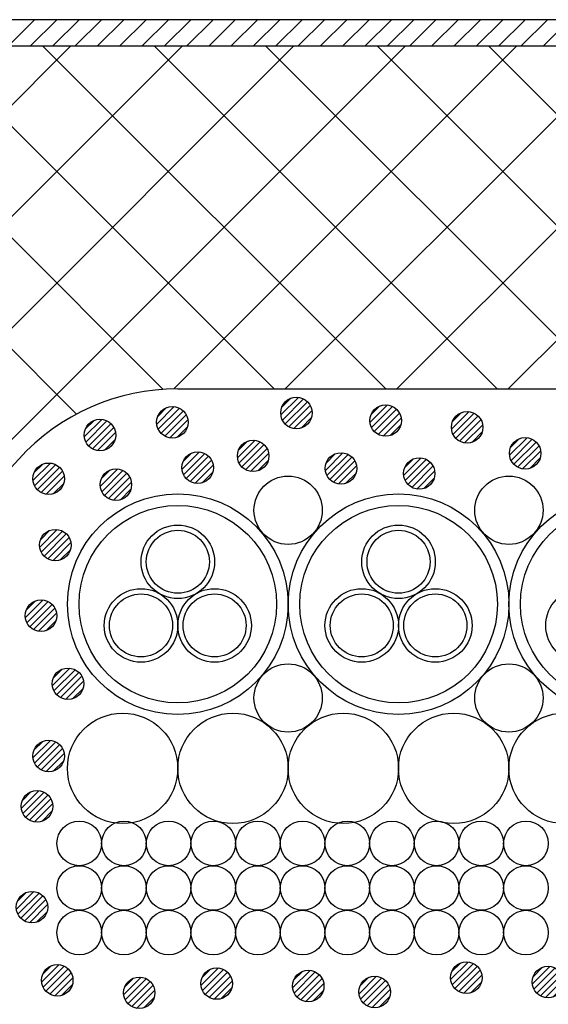
# Model space of a CAD drawing. Units: millimetres. Extents: x 13411 to 14746, y 933 to 1825.
# Drawn here: x 13664 to 13715, y 1577 to 1671 of the extents above; entities that cross this region are included whole.
import ezdxf
from ezdxf.enums import TextEntityAlignment as Align

# ---------------------------------------------------------------- set-up
doc = ezdxf.new("R2010")
doc.units = ezdxf.units.MM
doc.header["$LTSCALE"] = 3
for name, color, linetype in [('ケーブル', 7, 'Continuous'), ('壁･床', 7, 'Continuous'), ('文字･寸法', 7, 'Continuous'), ('構成1', 7, 'Continuous'), ('構成2', 7, 'Continuous')]:
    doc.layers.add(name, color=color, linetype=linetype)
doc.styles.add('STYLE3', font='msgothic.ttc')

# ---------------------------------------------------------------- blocks, each defined once
blk = doc.blocks.new('INS-G55CE')
at = {"layer": '構成1', "color": 7, "linetype": 'Continuous', "lineweight": -3}
for p, q in [((0.181, 1.49), (-1.489, -0.18)), ((0.181, 1.49), (-1.489, -0.18)), ((-0.548, 1.397), (-1.396, 0.549)), ((0.671, 1.343), (-1.342, -0.67)), ((1.043, 1.079), (-1.078, -1.042)), ((1.043, 1.079), (-1.078, -1.042)), ((1.318, 0.717), (-0.716, -1.317)), ((1.48, 0.243), (-0.242, -1.479)), ((1.48, 0.243), (-0.242, -1.479)), ((1.434, -0.44), (0.441, -1.433))]:
    blk.add_line(p, q, dxfattribs=at)
blk.add_circle((0, 0.001), 1.5, dxfattribs=at)
blk = doc.blocks.new('INS-GOZOE')
at = {"layer": '構成1', "color": 7, "linetype": 'Continuous', "lineweight": -3}
for p, q in [((0.181, 1.49), (-1.489, -0.18)), ((0.181, 1.49), (-1.489, -0.18)), ((-0.548, 1.397), (-1.396, 0.549)), ((0.671, 1.343), (-1.342, -0.67)), ((1.043, 1.079), (-1.078, -1.042)), ((1.043, 1.079), (-1.078, -1.042)), ((1.318, 0.717), (-0.716, -1.317)), ((1.48, 0.243), (-0.242, -1.479)), ((1.48, 0.243), (-0.242, -1.479)), ((1.434, -0.44), (0.441, -1.433))]:
    blk.add_line(p, q, dxfattribs=at)
blk.add_circle((0, 0.001), 1.5, dxfattribs=at)
blk = doc.blocks.new('INS-GN02Z')
at = {"layer": '構成1', "color": 7, "linetype": 'Continuous', "lineweight": -3}
for p, q in [((0.181, 1.49), (-1.489, -0.18)), ((0.181, 1.49), (-1.489, -0.18)), ((-0.548, 1.397), (-1.396, 0.549)), ((0.671, 1.343), (-1.342, -0.67)), ((1.043, 1.079), (-1.078, -1.042)), ((1.043, 1.079), (-1.078, -1.042)), ((1.318, 0.717), (-0.716, -1.317)), ((1.48, 0.243), (-0.242, -1.479)), ((1.48, 0.243), (-0.242, -1.479)), ((1.434, -0.44), (0.441, -1.433))]:
    blk.add_line(p, q, dxfattribs=at)
blk.add_circle((0, 0.001), 1.5, dxfattribs=at)
blk = doc.blocks.new('INS-G6ODX')
at = {"layer": '構成1', "color": 7, "linetype": 'Continuous', "lineweight": -3}
for p, q in [((0.181, 1.49), (-1.489, -0.18)), ((0.181, 1.49), (-1.489, -0.18)), ((-0.548, 1.397), (-1.396, 0.549)), ((0.671, 1.343), (-1.342, -0.67)), ((1.043, 1.079), (-1.078, -1.042)), ((1.043, 1.079), (-1.078, -1.042)), ((1.318, 0.717), (-0.716, -1.317)), ((1.48, 0.243), (-0.242, -1.479)), ((1.48, 0.243), (-0.242, -1.479)), ((1.434, -0.44), (0.441, -1.433))]:
    blk.add_line(p, q, dxfattribs=at)
blk.add_circle((0, 0.001), 1.5, dxfattribs=at)
blk = doc.blocks.new('INS-GQGS4')
at = {"layer": '構成1', "color": 7, "linetype": 'Continuous', "lineweight": -3}
for p, q in [((0.181, 1.49), (-1.489, -0.18)), ((0.181, 1.49), (-1.489, -0.18)), ((-0.548, 1.397), (-1.396, 0.549)), ((0.671, 1.343), (-1.342, -0.67)), ((1.043, 1.079), (-1.078, -1.042)), ((1.043, 1.079), (-1.078, -1.042)), ((1.318, 0.717), (-0.716, -1.317)), ((1.48, 0.243), (-0.242, -1.479)), ((1.48, 0.243), (-0.242, -1.479)), ((1.434, -0.44), (0.441, -1.433))]:
    blk.add_line(p, q, dxfattribs=at)
blk.add_circle((0, 0.001), 1.5, dxfattribs=at)
blk = doc.blocks.new('INS-G9KNE')
at = {"layer": '構成1', "color": 7, "linetype": 'Continuous', "lineweight": -3}
for p, q in [((0.181, 1.49), (-1.489, -0.18)), ((0.181, 1.49), (-1.489, -0.18)), ((-0.548, 1.397), (-1.396, 0.549)), ((0.671, 1.343), (-1.342, -0.67)), ((1.043, 1.079), (-1.078, -1.042)), ((1.043, 1.079), (-1.078, -1.042)), ((1.318, 0.717), (-0.716, -1.317)), ((1.48, 0.243), (-0.242, -1.479)), ((1.48, 0.243), (-0.242, -1.479)), ((1.434, -0.44), (0.441, -1.433))]:
    blk.add_line(p, q, dxfattribs=at)
blk.add_circle((0, 0.001), 1.5, dxfattribs=at)
blk = doc.blocks.new('INS-G5F64')
at = {"layer": '構成1', "color": 7, "linetype": 'Continuous', "lineweight": -3}
for p, q in [((0.181, 1.49), (-1.489, -0.18)), ((0.181, 1.49), (-1.489, -0.18)), ((-0.548, 1.397), (-1.396, 0.549)), ((0.671, 1.343), (-1.342, -0.67)), ((1.043, 1.079), (-1.078, -1.042)), ((1.043, 1.079), (-1.078, -1.042)), ((1.318, 0.717), (-0.716, -1.317)), ((1.48, 0.243), (-0.242, -1.479)), ((1.48, 0.243), (-0.242, -1.479)), ((1.434, -0.44), (0.441, -1.433))]:
    blk.add_line(p, q, dxfattribs=at)
blk.add_circle((0, 0.001), 1.5, dxfattribs=at)
blk = doc.blocks.new('INS-G66HD')
at = {"layer": '構成1', "color": 7, "linetype": 'Continuous', "lineweight": -3}
for p, q in [((0.182, 1.49), (-1.488, -0.18)), ((0.182, 1.49), (-1.488, -0.18)), ((-0.547, 1.397), (-1.396, 0.548)), ((0.671, 1.343), (-1.341, -0.67)), ((1.044, 1.079), (-1.077, -1.042)), ((1.044, 1.079), (-1.077, -1.042)), ((1.318, 0.717), (-0.716, -1.317)), ((1.481, 0.243), (-0.242, -1.479)), ((1.481, 0.243), (-0.242, -1.479)), ((1.434, -0.44), (0.441, -1.433))]:
    blk.add_line(p, q, dxfattribs=at)
blk.add_circle((0.001, 0.001), 1.5, dxfattribs=at)
blk = doc.blocks.new('INS-G95BR')
at = {"layer": '構成1', "color": 7, "linetype": 'Continuous', "lineweight": -3}
for p, q in [((0.182, 1.49), (-1.488, -0.18)), ((0.182, 1.49), (-1.488, -0.18)), ((-0.547, 1.397), (-1.396, 0.548)), ((0.671, 1.343), (-1.341, -0.67)), ((1.044, 1.079), (-1.077, -1.042)), ((1.044, 1.079), (-1.077, -1.042)), ((1.318, 0.717), (-0.716, -1.317)), ((1.481, 0.243), (-0.242, -1.479)), ((1.481, 0.243), (-0.242, -1.479)), ((1.434, -0.44), (0.441, -1.433))]:
    blk.add_line(p, q, dxfattribs=at)
blk.add_circle((0.001, 0.001), 1.5, dxfattribs=at)
blk = doc.blocks.new('INS-GMSOG')
at = {"layer": '構成1', "color": 7, "linetype": 'Continuous', "lineweight": -3}
for p, q in [((0.182, 1.49), (-1.488, -0.18)), ((0.182, 1.49), (-1.488, -0.18)), ((-0.547, 1.397), (-1.396, 0.548)), ((0.671, 1.343), (-1.341, -0.67)), ((1.044, 1.079), (-1.077, -1.042)), ((1.044, 1.079), (-1.077, -1.042)), ((1.318, 0.717), (-0.716, -1.317)), ((1.481, 0.243), (-0.242, -1.479)), ((1.481, 0.243), (-0.242, -1.479)), ((1.434, -0.44), (0.441, -1.433))]:
    blk.add_line(p, q, dxfattribs=at)
blk.add_circle((0.001, 0.001), 1.5, dxfattribs=at)
blk = doc.blocks.new('INS-GC7E0')
at = {"layer": '構成1', "color": 7, "linetype": 'Continuous', "lineweight": -3}
for p, q in [((0.181, 1.489), (-1.489, -0.181)), ((0.181, 1.489), (-1.489, -0.181)), ((-0.548, 1.397), (-1.397, 0.548)), ((0.671, 1.342), (-1.342, -0.671)), ((1.043, 1.078), (-1.078, -1.043)), ((1.043, 1.078), (-1.078, -1.043)), ((1.318, 0.716), (-0.716, -1.318)), ((1.48, 0.242), (-0.242, -1.48)), ((1.48, 0.242), (-0.242, -1.48)), ((1.434, -0.44), (0.44, -1.434))]:
    blk.add_line(p, q, dxfattribs=at)
blk.add_circle((0, 0), 1.5, dxfattribs=at)
blk = doc.blocks.new('INS-GL0N5')
at = {"layer": '構成1', "color": 7, "linetype": 'Continuous', "lineweight": -3}
for p, q in [((0.181, 1.489), (-1.489, -0.181)), ((0.181, 1.489), (-1.489, -0.181)), ((-0.548, 1.397), (-1.397, 0.548)), ((0.671, 1.342), (-1.342, -0.671)), ((1.043, 1.078), (-1.078, -1.043)), ((1.043, 1.078), (-1.078, -1.043)), ((1.318, 0.716), (-0.716, -1.318)), ((1.48, 0.242), (-0.242, -1.48)), ((1.48, 0.242), (-0.242, -1.48)), ((1.434, -0.44), (0.44, -1.434))]:
    blk.add_line(p, q, dxfattribs=at)
blk.add_circle((0, 0), 1.5, dxfattribs=at)
blk = doc.blocks.new('INS-G7N4J')
at = {"layer": '構成1', "color": 7, "linetype": 'Continuous', "lineweight": -3}
for p, q in [((0.181, 1.489), (-1.489, -0.181)), ((0.181, 1.489), (-1.489, -0.181)), ((-0.548, 1.397), (-1.397, 0.548)), ((0.671, 1.342), (-1.342, -0.671)), ((1.043, 1.078), (-1.078, -1.043)), ((1.043, 1.078), (-1.078, -1.043)), ((1.318, 0.716), (-0.716, -1.318)), ((1.48, 0.242), (-0.242, -1.48)), ((1.48, 0.242), (-0.242, -1.48)), ((1.434, -0.44), (0.44, -1.434))]:
    blk.add_line(p, q, dxfattribs=at)
blk.add_circle((0, 0), 1.5, dxfattribs=at)
blk = doc.blocks.new('INS-G92DN')
at = {"layer": '構成1', "color": 7, "linetype": 'Continuous', "lineweight": -3}
for p, q in [((0.181, 1.489), (-1.489, -0.181)), ((0.181, 1.489), (-1.489, -0.181)), ((-0.548, 1.397), (-1.397, 0.548)), ((0.671, 1.342), (-1.342, -0.671)), ((1.043, 1.078), (-1.078, -1.043)), ((1.043, 1.078), (-1.078, -1.043)), ((1.318, 0.716), (-0.716, -1.318)), ((1.48, 0.242), (-0.242, -1.48)), ((1.48, 0.242), (-0.242, -1.48)), ((1.434, -0.44), (0.44, -1.434))]:
    blk.add_line(p, q, dxfattribs=at)
blk.add_circle((0, 0), 1.5, dxfattribs=at)
blk = doc.blocks.new('INS-G6LDV')
at = {"layer": '構成1', "color": 7, "linetype": 'Continuous', "lineweight": -3}
for p, q in [((0.181, 1.489), (-1.489, -0.181)), ((0.181, 1.489), (-1.489, -0.181)), ((-0.548, 1.397), (-1.397, 0.548)), ((0.671, 1.342), (-1.342, -0.671)), ((1.043, 1.078), (-1.078, -1.043)), ((1.043, 1.078), (-1.078, -1.043)), ((1.318, 0.716), (-0.716, -1.318)), ((1.48, 0.242), (-0.242, -1.48)), ((1.48, 0.242), (-0.242, -1.48)), ((1.434, -0.44), (0.44, -1.434))]:
    blk.add_line(p, q, dxfattribs=at)
blk.add_circle((0, 0), 1.5, dxfattribs=at)
blk = doc.blocks.new('INS-G7PEC')
at = {"layer": '構成1', "color": 7, "linetype": 'Continuous', "lineweight": -3}
for p, q in [((0.182, 1.49), (-1.489, -0.181)), ((0.182, 1.49), (-1.489, -0.181)), ((-0.547, 1.397), (-1.396, 0.548)), ((0.671, 1.343), (-1.342, -0.67)), ((1.043, 1.079), (-1.078, -1.042)), ((1.043, 1.079), (-1.078, -1.042)), ((1.318, 0.717), (-0.716, -1.317)), ((1.481, 0.243), (-0.242, -1.48)), ((1.481, 0.243), (-0.242, -1.48)), ((1.434, -0.44), (0.441, -1.433))]:
    blk.add_line(p, q, dxfattribs=at)
blk.add_circle((0, 0.001), 1.5, dxfattribs=at)
blk = doc.blocks.new('INS-GSFAA')
at = {"layer": '構成1', "color": 7, "linetype": 'Continuous', "lineweight": -3}
for p, q in [((0.182, 1.49), (-1.488, -0.181)), ((0.182, 1.49), (-1.488, -0.181)), ((-0.547, 1.397), (-1.396, 0.548)), ((0.671, 1.342), (-1.341, -0.67)), ((1.044, 1.079), (-1.077, -1.042)), ((1.044, 1.079), (-1.077, -1.042)), ((1.319, 0.717), (-0.716, -1.317)), ((1.481, 0.243), (-0.242, -1.48)), ((1.481, 0.243), (-0.242, -1.48)), ((1.435, -0.44), (0.441, -1.433))]:
    blk.add_line(p, q, dxfattribs=at)
blk.add_circle((0.001, 0.001), 1.5, dxfattribs=at)
blk = doc.blocks.new('INS-GSL7R')
at = {"layer": '構成1', "color": 7, "linetype": 'Continuous', "lineweight": -3}
for p, q in [((0.182, 1.49), (-1.488, -0.181)), ((0.182, 1.49), (-1.488, -0.181)), ((-0.547, 1.397), (-1.396, 0.548)), ((0.671, 1.342), (-1.341, -0.67)), ((1.044, 1.079), (-1.077, -1.042)), ((1.044, 1.079), (-1.077, -1.042)), ((1.319, 0.717), (-0.716, -1.317)), ((1.481, 0.243), (-0.242, -1.48)), ((1.481, 0.243), (-0.242, -1.48)), ((1.435, -0.44), (0.441, -1.433))]:
    blk.add_line(p, q, dxfattribs=at)
blk.add_circle((0.001, 0.001), 1.5, dxfattribs=at)
blk = doc.blocks.new('INS-G49TX')
at = {"layer": '構成1', "color": 7, "linetype": 'Continuous', "lineweight": -3}
for p, q in [((0.182, 1.49), (-1.488, -0.181)), ((0.182, 1.49), (-1.488, -0.181)), ((-0.547, 1.397), (-1.396, 0.548)), ((0.671, 1.342), (-1.341, -0.67)), ((1.044, 1.079), (-1.077, -1.042)), ((1.044, 1.079), (-1.077, -1.042)), ((1.319, 0.717), (-0.716, -1.317)), ((1.481, 0.243), (-0.242, -1.48)), ((1.481, 0.243), (-0.242, -1.48)), ((1.435, -0.44), (0.441, -1.433))]:
    blk.add_line(p, q, dxfattribs=at)
blk.add_circle((0.001, 0.001), 1.5, dxfattribs=at)
blk = doc.blocks.new('INS-G6Q6L')
at = {"layer": '構成1', "color": 7, "linetype": 'Continuous', "lineweight": -3}
for p, q in [((0.181, 1.489), (-1.489, -0.181)), ((0.181, 1.489), (-1.489, -0.181)), ((-0.548, 1.397), (-1.397, 0.548)), ((0.671, 1.342), (-1.342, -0.671)), ((1.043, 1.078), (-1.078, -1.043)), ((1.043, 1.078), (-1.078, -1.043)), ((1.318, 0.716), (-0.716, -1.318)), ((1.48, 0.242), (-0.242, -1.48)), ((1.48, 0.242), (-0.242, -1.48)), ((1.434, -0.44), (0.44, -1.434))]:
    blk.add_line(p, q, dxfattribs=at)
blk.add_circle((0, 0), 1.5, dxfattribs=at)
blk = doc.blocks.new('INS-GZHAY')
at = {"layer": '構成1', "color": 7, "linetype": 'Continuous', "lineweight": -3}
for p, q in [((0.181, 1.489), (-1.489, -0.181)), ((0.181, 1.489), (-1.489, -0.181)), ((-0.548, 1.397), (-1.397, 0.548)), ((0.671, 1.342), (-1.342, -0.671)), ((1.043, 1.078), (-1.078, -1.043)), ((1.043, 1.078), (-1.078, -1.043)), ((1.318, 0.716), (-0.716, -1.318)), ((1.48, 0.242), (-0.242, -1.48)), ((1.48, 0.242), (-0.242, -1.48)), ((1.434, -0.44), (0.44, -1.434))]:
    blk.add_line(p, q, dxfattribs=at)
blk.add_circle((0, 0), 1.5, dxfattribs=at)
blk = doc.blocks.new('INS-GAIG0')
at = {"layer": '構成1', "color": 7, "linetype": 'Continuous', "lineweight": -3}
for p, q in [((0.181, 1.489), (-1.489, -0.181)), ((0.181, 1.489), (-1.489, -0.181)), ((-0.548, 1.397), (-1.397, 0.548)), ((0.671, 1.342), (-1.342, -0.671)), ((1.043, 1.078), (-1.078, -1.043)), ((1.043, 1.078), (-1.078, -1.043)), ((1.318, 0.716), (-0.716, -1.318)), ((1.48, 0.242), (-0.242, -1.48)), ((1.48, 0.242), (-0.242, -1.48)), ((1.434, -0.44), (0.44, -1.434))]:
    blk.add_line(p, q, dxfattribs=at)
blk.add_circle((0, 0), 1.5, dxfattribs=at)
blk = doc.blocks.new('INS-GHBAY')
at = {"layer": '構成1', "color": 7, "linetype": 'Continuous', "lineweight": -3}
for p, q in [((0.181, 1.489), (-1.489, -0.181)), ((0.181, 1.489), (-1.489, -0.181)), ((-0.548, 1.397), (-1.397, 0.548)), ((0.671, 1.342), (-1.342, -0.671)), ((1.043, 1.078), (-1.078, -1.043)), ((1.043, 1.078), (-1.078, -1.043)), ((1.318, 0.716), (-0.716, -1.318)), ((1.48, 0.242), (-0.242, -1.48)), ((1.48, 0.242), (-0.242, -1.48)), ((1.434, -0.44), (0.44, -1.434))]:
    blk.add_line(p, q, dxfattribs=at)
blk.add_circle((0, 0), 1.5, dxfattribs=at)
blk = doc.blocks.new('INS-GCU18')
at = {"layer": '構成1', "color": 7, "linetype": 'Continuous', "lineweight": -3}
for p, q in [((0.181, 1.489), (-1.489, -0.181)), ((0.181, 1.489), (-1.489, -0.181)), ((-0.548, 1.397), (-1.397, 0.548)), ((0.671, 1.342), (-1.342, -0.671)), ((1.043, 1.078), (-1.078, -1.043)), ((1.043, 1.078), (-1.078, -1.043)), ((1.318, 0.716), (-0.716, -1.318)), ((1.48, 0.242), (-0.242, -1.48)), ((1.48, 0.242), (-0.242, -1.48)), ((1.434, -0.44), (0.44, -1.434))]:
    blk.add_line(p, q, dxfattribs=at)
blk.add_circle((0, 0), 1.5, dxfattribs=at)
blk = doc.blocks.new('INS-G4P0F')
at = {"layer": '構成1', "color": 7, "linetype": 'Continuous', "lineweight": -3}
for p, q in [((0.181, 1.489), (-1.489, -0.181)), ((0.181, 1.489), (-1.489, -0.181)), ((-0.548, 1.397), (-1.397, 0.548)), ((0.671, 1.342), (-1.342, -0.671)), ((1.043, 1.078), (-1.078, -1.043)), ((1.043, 1.078), (-1.078, -1.043)), ((1.318, 0.716), (-0.716, -1.318)), ((1.48, 0.242), (-0.242, -1.48)), ((1.48, 0.242), (-0.242, -1.48)), ((1.434, -0.44), (0.44, -1.434))]:
    blk.add_line(p, q, dxfattribs=at)
blk.add_circle((0, 0), 1.5, dxfattribs=at)
blk = doc.blocks.new('INS-HT7TB')
at = {"layer": '構成1', "color": 7, "linetype": 'Continuous', "lineweight": -3}
for p, q in [((-181.617, 122.501), (-179.117, 125.001)), ((-179.496, 122.501), (-176.996, 125.001)), ((-177.375, 122.501), (-174.875, 125.001)), ((-175.253, 122.501), (-172.753, 125.001)), ((-173.132, 122.501), (-170.632, 125.001)), ((-171.011, 122.501), (-168.511, 125.001)), ((-168.889, 122.501), (-166.389, 125.001)), ((-166.768, 122.501), (-164.268, 125.001)), ((-164.647, 122.501), (-162.147, 125.001)), ((-162.525, 122.501), (-160.025, 125.001)), ((-160.404, 122.501), (-157.904, 125.001)), ((-158.283, 122.501), (-155.783, 125.001)), ((-156.161, 122.501), (-153.661, 125.001)), ((-154.04, 122.501), (-151.54, 125.001)), ((-151.919, 122.501), (-149.419, 125.001)), ((-149.797, 122.501), (-147.297, 125.001)), ((-147.676, 122.501), (-145.176, 125.001)), ((-145.555, 122.501), (-143.055, 125.001)), ((-143.433, 122.501), (-140.933, 125.001)), ((-141.312, 122.501), (-138.812, 125.001)), ((-139.191, 122.501), (-136.691, 125.001)), ((-137.069, 122.501), (-134.569, 125.001)), ((-134.948, 122.501), (-132.448, 125.001)), ((-132.827, 122.501), (-130.327, 125.001)), ((-130.706, 122.501), (-128.206, 125.001))]:
    blk.add_line(p, q, dxfattribs=at)
blk = doc.blocks.new('INS-G40Q1')
at = {"layer": '文字･寸法', "color": 7, "linetype": 'Continuous', "lineweight": -3}
blk.add_lwpolyline([(-69.011, 30.142), (-50.088, -30.141), (69.012, -30.141)], dxfattribs=at)
at = {"layer": '文字･寸法', "color": 7, "linetype": 'Continuous', "lineweight": -3, "style": 'STYLE3', "width": 0.76912}
blk.add_text('鋼製電線管', height=20.79, dxfattribs=at).set_placement((-48.588, -28.641), align=Align.BOTTOM_LEFT)

msp = doc.modelspace()

# ---------------------------------------------------------------- linework, layer by layer
at = {"layer": 'ケーブル', "color": 7, "linetype": 'Continuous', "lineweight": -3}
for centre, radius in [((13689.775, 1624.305), 3.25), ((13710.775, 1624.305), 3.25), ((13679.278, 1615.359), 10.5), ((13700.278, 1615.359), 10.5), ((13721.278, 1615.359), 10.5), ((13679.278, 1615.359), 9.4), ((13700.278, 1615.359), 9.4), ((13721.278, 1615.359), 9.4), ((13679.278, 1619.399), 3.5), ((13700.278, 1619.399), 3.5), ((13679.278, 1619.399), 3), ((13700.278, 1619.399), 3), ((13675.778, 1613.339), 3.5), ((13675.778, 1613.339), 3), ((13682.778, 1613.339), 3.5), ((13682.778, 1613.339), 3), ((13696.778, 1613.339), 3.5), ((13696.778, 1613.339), 3), ((13703.778, 1613.339), 3.5), ((13703.778, 1613.339), 3), ((13717.778, 1613.339), 3.5), ((13689.775, 1606.433), 3.25), ((13710.775, 1606.433), 3.25), ((13674.025, 1599.734), 5.25), ((13684.525, 1599.734), 5.25), ((13695.025, 1599.734), 5.25), ((13705.525, 1599.734), 5.25), ((13716.025, 1599.734), 5.25), ((13669.9, 1592.591), 2.125), ((13674.15, 1592.591), 2.125), ((13678.4, 1592.591), 2.125), ((13682.65, 1592.591), 2.125), ((13686.9, 1592.591), 2.125), ((13691.15, 1592.591), 2.125), ((13695.4, 1592.591), 2.125), ((13699.65, 1592.591), 2.125), ((13703.9, 1592.591), 2.125), ((13708.15, 1592.591), 2.125), ((13712.4, 1592.591), 2.125), ((13669.9, 1588.341), 2.125), ((13674.15, 1588.341), 2.125), ((13678.4, 1588.341), 2.125), ((13682.65, 1588.341), 2.125), ((13686.9, 1588.341), 2.125), ((13691.15, 1588.341), 2.125), ((13695.4, 1588.341), 2.125), ((13699.65, 1588.341), 2.125), ((13703.9, 1588.341), 2.125), ((13708.15, 1588.341), 2.125), ((13712.4, 1588.341), 2.125), ((13669.9, 1584.091), 2.125), ((13674.15, 1584.091), 2.125), ((13678.4, 1584.091), 2.125), ((13682.65, 1584.091), 2.125), ((13686.9, 1584.091), 2.125), ((13691.15, 1584.091), 2.125), ((13695.4, 1584.091), 2.125), ((13699.65, 1584.091), 2.125), ((13703.9, 1584.091), 2.125), ((13708.15, 1584.091), 2.125), ((13712.4, 1584.091), 2.125)]:
    msp.add_circle(centre, radius, dxfattribs=at)
at = {"layer": '壁･床', "color": 7, "linetype": 'Continuous', "lineweight": -3}
msp.add_line((14144.773, 1671.007), (13544.773, 1671.007), dxfattribs=at)
at = {"layer": '構成1', "color": 7, "linetype": 'Continuous', "lineweight": -3}
for p, q in [((13547.273, 1668.507), (14142.273, 1668.507)), ((13679.278, 1635.859), (13826.278, 1635.859))]:
    msp.add_line(p, q, dxfattribs=at)
msp.add_arc((13679.278, 1615.359), 20.5, 90, 185.2063, dxfattribs=at)
at = {"layer": '構成2', "color": 7, "linetype": 'Continuous', "lineweight": -3}
for p, q in [((13621.714, 1621.106), (13669.115, 1668.507)), ((13627.338, 1616.123), (13679.722, 1668.507)), ((13631.239, 1609.418), (13690.328, 1668.507)), ((13632.823, 1600.395), (13700.935, 1668.507)), ((13669.646, 1633.455), (13634.593, 1668.507)), ((13677.895, 1635.812), (13645.2, 1668.507)), ((13688.455, 1635.859), (13655.807, 1668.507)), ((13699.061, 1635.859), (13666.413, 1668.507)), ((13709.668, 1635.859), (13677.02, 1668.507)), ((13678.89, 1635.855), (13711.541, 1668.507)), ((13720.274, 1635.859), (13687.626, 1668.507)), ((13689.5, 1635.859), (13722.148, 1668.507)), ((13730.881, 1635.859), (13698.233, 1668.507)), ((13700.106, 1635.859), (13732.755, 1668.507)), ((13741.488, 1635.859), (13708.84, 1668.507)), ((13710.713, 1635.859), (13743.361, 1668.507))]:
    msp.add_line(p, q, dxfattribs=at)

# ---------------------------------------------------------------- block references
at = {"layer": '文字･寸法'}
msp.add_blockref('INS-G40Q1', (13679.449, 1552.181), dxfattribs=at)
at = {"layer": '構成1'}
for name, p in [('INS-HT7TB', (13844.773, 1546.006)), ('INS-G6Q6L', (13690.565, 1633.564)), ('INS-GSFAA', (13678.764, 1632.681)), ('INS-GAIG0', (13699.045, 1632.844)), ('INS-G55CE', (13671.866, 1631.462)), ('INS-GCU18', (13706.805, 1632.204)), ('INS-G4P0F', (13712.325, 1629.724)), ('INS-G49TX', (13686.444, 1629.481)), ('INS-GSL7R', (13681.164, 1628.361)), ('INS-GZHAY', (13694.805, 1628.284)), ('INS-GHBAY', (13702.245, 1627.804)), ('INS-GOZOE', (13666.986, 1627.302)), ('INS-G6ODX', (13673.386, 1626.742)), ('INS-GN02Z', (13667.626, 1620.982)), ('INS-GQGS4', (13666.266, 1614.262)), ('INS-G9KNE', (13668.826, 1607.782)), ('INS-G5F64', (13666.986, 1600.902)), ('INS-G66HD', (13665.884, 1596.117)), ('INS-G95BR', (13665.404, 1586.517)), ('INS-GMSOG', (13667.804, 1579.557)), ('INS-GL0N5', (13682.965, 1579.244)), ('INS-G7N4J', (13691.685, 1579.004)), ('INS-G6LDV', (13706.725, 1579.804)), ('INS-G7PEC', (13714.504, 1579.384)), ('INS-GC7E0', (13675.605, 1578.364)), ('INS-G92DN', (13698.005, 1578.444))]:
    msp.add_blockref(name, p, dxfattribs=at)

doc.saveas('drawing.dxf')
